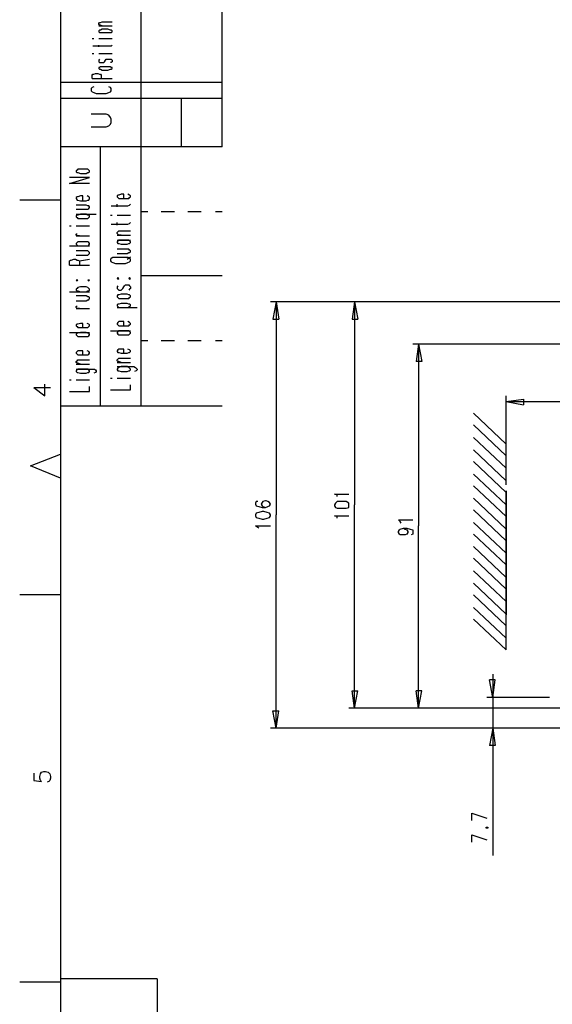
# Model space of a CAD drawing. Extents: x 13 to 200, y 21 to 284.
# Drawn here: x 13 to 59, y 112 to 195 of the extents above; entities that cross this region are included whole.
import ezdxf

# ---------------------------------------------------------------- set-up
doc = ezdxf.new("R2010")
doc.units = 0
doc.header["$MEASUREMENT"] = 0
doc.layers.add('CALQUE_1', color=160, linetype='Continuous')

msp = doc.modelspace()

# ---------------------------------------------------------------- linework, layer by layer
at = {"layer": 'CALQUE_1', "color": 7}
for p, q in [((16.864, 280.394), (16.864, 22.507)), ((23.708, 162.704), (23.708, 280.394)), ((30.552, 184.648), (30.552, 280.394)), ((20.109, 195.09), (20.18, 195.161)), ((20.18, 195.161), (20.25, 195.161)), ((20.25, 195.161), (20.391, 195.231)), ((20.391, 195.231), (21.238, 195.231)), ((20.109, 195.02), (20.109, 195.09)), ((20.18, 194.95), (20.109, 195.02)), ((20.109, 194.878), (21.238, 194.878)), ((20.18, 194.526), (20.109, 194.455)), ((20.109, 194.455), (20.109, 194.385)), ((20.109, 194.385), (20.18, 194.314)), ((20.25, 194.95), (20.18, 194.95)), ((20.25, 194.526), (20.18, 194.526)), ((20.391, 194.878), (20.25, 194.95)), ((20.391, 194.596), (20.25, 194.526)), ((20.885, 194.596), (20.391, 194.596)), ((21.097, 194.526), (20.885, 194.596)), ((21.168, 194.526), (21.097, 194.526)), ((21.238, 194.455), (21.168, 194.526)), ((21.168, 194.314), (21.238, 194.385)), ((21.238, 194.385), (21.238, 194.455)), ((19.545, 193.82), (19.686, 193.82)), ((20.109, 193.82), (21.238, 193.82)), ((20.18, 194.314), (20.25, 194.314)), ((20.25, 194.314), (20.391, 194.314)), ((20.391, 194.314), (20.885, 194.314)), ((20.885, 194.314), (21.097, 194.314)), ((21.097, 194.314), (21.168, 194.314)), ((19.615, 193.185), (20.956, 193.185)), ((20.109, 193.115), (20.109, 193.256)), ((20.956, 193.185), (21.168, 193.185)), ((21.168, 193.185), (21.238, 193.256)), ((19.545, 192.55), (19.686, 192.55)), ((20.109, 192.55), (21.238, 192.55)), ((20.18, 192.056), (20.109, 191.986)), ((20.109, 191.986), (20.109, 191.845)), ((20.109, 191.845), (20.18, 191.774)), ((20.533, 191.774), (20.603, 191.845)), ((20.603, 191.845), (20.674, 191.986)), ((20.674, 191.986), (20.744, 192.056)), ((20.744, 192.056), (20.815, 192.056)), ((20.815, 192.056), (21.097, 192.056)), ((21.097, 192.056), (21.168, 192.056)), ((21.168, 192.056), (21.238, 191.986)), ((21.238, 191.845), (21.168, 191.774)), ((21.238, 191.986), (21.238, 191.845)), ((20.18, 191.351), (20.109, 191.351)), ((20.109, 191.351), (20.109, 191.28)), ((20.109, 191.28), (20.18, 191.21)), ((20.18, 191.774), (20.25, 191.774)), ((20.25, 191.421), (20.18, 191.351)), ((20.18, 191.21), (20.25, 191.21)), ((20.25, 191.774), (20.391, 191.774)), ((20.391, 191.421), (20.25, 191.421)), ((20.25, 191.21), (20.391, 191.139)), ((20.391, 191.774), (20.533, 191.774)), ((20.885, 191.421), (20.391, 191.421)), ((20.391, 191.139), (20.885, 191.139)), ((21.097, 191.421), (20.885, 191.421)), ((20.885, 191.139), (21.097, 191.21)), ((21.168, 191.774), (21.097, 191.774)), ((21.168, 191.351), (21.097, 191.421)), ((21.097, 191.21), (21.168, 191.21)), ((21.238, 191.351), (21.168, 191.351)), ((21.168, 191.21), (21.238, 191.28)), ((21.238, 191.28), (21.238, 191.351)), ((19.545, 190.716), (19.615, 190.786)), ((19.545, 190.433), (19.545, 190.716)), ((19.545, 190.433), (21.238, 190.433)), ((19.615, 190.786), (19.686, 190.786)), ((19.686, 190.786), (19.827, 190.857)), ((19.827, 190.857), (20.039, 190.857)), ((20.039, 190.857), (20.18, 190.786)), ((20.18, 190.786), (20.25, 190.786)), ((20.25, 190.786), (20.321, 190.716)), ((20.321, 190.716), (20.321, 190.433)), ((30.552, 190.081), (16.864, 190.081)), ((19.545, 189.658), (19.474, 189.587)), ((19.474, 189.587), (19.474, 189.375)), ((19.474, 189.375), (19.545, 189.305)), ((19.686, 189.728), (19.545, 189.658)), ((21.097, 189.658), (20.956, 189.728)), ((21.168, 189.587), (21.097, 189.658)), ((21.097, 189.305), (21.168, 189.375)), ((21.168, 189.375), (21.168, 189.587)), ((30.552, 188.74), (16.864, 188.74)), ((19.545, 189.305), (19.686, 189.234)), ((19.686, 189.234), (19.897, 189.163)), ((19.897, 189.163), (20.744, 189.163)), ((20.744, 189.163), (20.956, 189.234)), ((20.956, 189.234), (21.097, 189.305)), ((27.094, 188.74), (27.094, 184.648)), ((20.744, 187.4), (19.474, 187.4)), ((20.956, 187.329), (20.744, 187.4)), ((21.097, 187.118), (20.956, 187.329)), ((21.168, 186.976), (21.097, 187.118)), ((21.168, 186.694), (21.168, 186.976)), ((19.474, 186.341), (20.744, 186.341)), ((20.744, 186.341), (20.956, 186.412)), ((20.956, 186.412), (21.097, 186.553)), ((21.097, 186.553), (21.168, 186.694)), ((30.552, 184.648), (16.864, 184.648)), ((20.25, 162.704), (20.25, 184.648)), ((18.275, 182.673), (18.204, 182.601)), ((18.345, 182.743), (18.275, 182.673)), ((18.557, 182.743), (18.345, 182.743)), ((19.051, 182.743), (18.557, 182.743)), ((19.192, 182.743), (19.051, 182.743)), ((19.263, 182.673), (19.192, 182.743)), ((19.333, 182.601), (19.263, 182.673)), ((17.64, 181.543), (19.333, 182.037)), ((19.333, 182.037), (17.64, 182.037)), ((18.204, 182.601), (18.204, 182.531)), ((18.204, 182.531), (18.275, 182.461)), ((18.275, 182.461), (18.345, 182.461)), ((18.345, 182.461), (18.557, 182.39)), ((18.557, 182.39), (19.051, 182.39)), ((19.051, 182.39), (19.192, 182.461)), ((19.192, 182.461), (19.263, 182.461)), ((19.263, 182.461), (19.333, 182.531)), ((19.333, 182.531), (19.333, 182.601)), ((19.333, 181.543), (17.64, 181.543)), ((18.275, 180.414), (18.204, 180.344)), ((18.204, 180.344), (18.204, 180.273)), ((18.204, 180.273), (18.275, 180.133)), ((18.345, 180.414), (18.275, 180.414)), ((18.557, 180.485), (18.345, 180.414)), ((18.769, 180.485), (18.557, 180.485)), ((18.769, 180.061), (18.769, 180.485)), ((19.263, 180.414), (19.121, 180.485)), ((19.333, 180.344), (19.263, 180.414)), ((19.263, 180.133), (19.333, 180.273)), ((19.333, 180.273), (19.333, 180.344)), ((21.732, 180.556), (21.661, 180.485)), ((21.661, 180.485), (21.661, 180.414)), ((21.661, 180.414), (21.732, 180.344)), ((21.803, 180.556), (21.732, 180.556)), ((21.732, 180.344), (21.803, 180.273)), ((22.014, 180.626), (21.803, 180.556)), ((21.803, 180.273), (22.014, 180.273)), ((22.226, 180.626), (22.014, 180.626)), ((22.014, 180.273), (22.508, 180.273)), ((22.226, 180.273), (22.226, 180.626)), ((22.508, 180.273), (22.649, 180.273)), ((22.72, 180.556), (22.579, 180.626)), ((22.649, 180.273), (22.72, 180.344)), ((22.79, 180.485), (22.72, 180.556)), ((22.72, 180.344), (22.79, 180.414)), ((22.79, 180.414), (22.79, 180.485)), ((16.864, 180.133), (13.406, 180.133)), ((19.051, 179.709), (18.204, 179.709)), ((18.204, 179.356), (19.051, 179.356)), ((18.275, 180.133), (18.345, 180.133)), ((18.345, 180.133), (18.557, 180.061)), ((18.557, 180.061), (19.051, 180.061)), ((19.051, 180.061), (19.192, 180.133)), ((19.192, 179.638), (19.051, 179.709)), ((19.051, 179.356), (19.192, 179.356)), ((19.192, 180.133), (19.263, 180.133)), ((19.263, 179.638), (19.192, 179.638)), ((19.192, 179.356), (19.263, 179.426)), ((19.333, 179.568), (19.263, 179.638)), ((19.263, 179.426), (19.333, 179.497)), ((19.333, 179.497), (19.333, 179.568)), ((21.168, 179.638), (22.579, 179.638)), ((21.661, 179.568), (21.661, 179.779)), ((22.579, 179.638), (22.72, 179.709)), ((22.72, 179.709), (22.79, 179.779)), ((18.204, 178.933), (19.897, 178.933)), ((18.275, 178.862), (18.204, 178.791)), ((18.204, 178.791), (18.204, 178.721)), ((18.204, 178.721), (18.275, 178.651)), ((18.345, 178.862), (18.275, 178.862)), ((18.275, 178.651), (18.345, 178.58)), ((18.557, 178.933), (18.345, 178.862)), ((18.345, 178.58), (18.557, 178.58)), ((19.051, 178.933), (18.557, 178.933)), ((18.557, 178.58), (19.051, 178.58)), ((19.192, 178.862), (19.051, 178.933)), ((19.051, 178.58), (19.192, 178.58)), ((19.263, 178.862), (19.192, 178.862)), ((19.192, 178.58), (19.263, 178.651)), ((19.333, 178.791), (19.263, 178.862)), ((19.263, 178.651), (19.333, 178.721)), ((19.333, 178.721), (19.333, 178.791)), ((21.097, 178.862), (21.238, 178.862)), ((21.661, 178.862), (22.79, 178.862)), ((24.272, 179.144), (23.708, 179.144)), ((25.966, 179.144), (25.401, 179.144)), ((26.53, 179.144), (25.966, 179.144)), ((28.223, 179.144), (27.659, 179.144)), ((28.788, 179.144), (28.223, 179.144)), ((30.552, 179.144), (29.987, 179.144)), ((17.64, 177.945), (17.781, 177.945)), ((18.204, 177.945), (19.333, 177.945)), ((21.168, 178.086), (22.579, 178.086)), ((21.661, 178.016), (21.661, 178.227)), ((22.579, 178.086), (22.72, 178.156)), ((22.72, 178.156), (22.79, 178.227)), ((18.204, 177.239), (18.275, 177.31)), ((18.204, 177.169), (18.204, 177.239)), ((18.275, 177.098), (18.204, 177.169)), ((18.204, 177.098), (19.333, 177.098)), ((18.486, 177.098), (18.275, 177.098)), ((21.661, 177.381), (21.732, 177.451)), ((21.661, 177.31), (21.661, 177.381)), ((21.732, 177.239), (21.661, 177.31)), ((21.661, 177.169), (22.79, 177.169)), ((21.732, 177.451), (21.803, 177.521)), ((21.803, 177.169), (21.732, 177.239)), ((21.803, 177.521), (22.014, 177.521)), ((22.014, 177.169), (21.803, 177.169)), ((22.014, 177.521), (22.79, 177.521)), ((17.64, 176.251), (19.333, 176.251)), ((18.275, 176.534), (18.204, 176.463)), ((18.204, 176.463), (18.204, 176.393)), ((18.204, 176.393), (18.275, 176.322)), ((18.345, 176.604), (18.275, 176.534)), ((18.275, 176.322), (18.345, 176.251)), ((18.557, 176.604), (18.345, 176.604)), ((18.345, 176.251), (18.557, 176.251)), ((19.051, 176.604), (18.557, 176.604)), ((18.557, 176.251), (19.051, 176.251)), ((19.192, 176.604), (19.051, 176.604)), ((19.051, 176.251), (19.192, 176.251)), ((19.263, 176.534), (19.192, 176.604)), ((19.192, 176.251), (19.263, 176.322)), ((19.333, 176.463), (19.263, 176.534)), ((19.263, 176.322), (19.333, 176.393)), ((19.333, 176.393), (19.333, 176.463)), ((21.661, 176.746), (22.79, 176.746)), ((21.732, 176.675), (21.661, 176.604)), ((21.661, 176.604), (21.661, 176.534)), ((21.661, 176.534), (21.732, 176.463)), ((21.803, 176.746), (21.732, 176.675)), ((21.732, 176.463), (21.803, 176.463)), ((22.014, 176.746), (21.803, 176.746)), ((21.803, 176.463), (22.014, 176.393)), ((22.508, 176.746), (22.014, 176.746)), ((22.014, 176.393), (22.508, 176.393)), ((22.649, 176.746), (22.508, 176.746)), ((22.508, 176.393), (22.649, 176.463)), ((22.72, 176.675), (22.649, 176.746)), ((22.649, 176.463), (22.72, 176.463)), ((22.79, 176.604), (22.72, 176.675)), ((22.72, 176.463), (22.79, 176.534)), ((22.79, 176.534), (22.79, 176.604)), ((19.051, 175.828), (18.204, 175.828)), ((18.204, 175.476), (19.051, 175.476)), ((19.192, 175.828), (19.051, 175.828)), ((19.051, 175.476), (19.192, 175.476)), ((19.263, 175.758), (19.192, 175.828)), ((19.192, 175.476), (19.263, 175.546)), ((19.333, 175.687), (19.263, 175.758)), ((19.263, 175.546), (19.333, 175.616)), ((19.333, 175.616), (19.333, 175.687)), ((21.168, 175.193), (21.097, 175.123)), ((21.309, 175.264), (21.168, 175.193)), ((21.52, 175.264), (21.309, 175.264)), ((22.367, 175.264), (21.52, 175.264)), ((22.508, 175.969), (21.661, 175.969)), ((21.661, 175.616), (22.508, 175.616)), ((22.579, 175.264), (22.367, 175.264)), ((22.649, 175.969), (22.508, 175.969)), ((22.508, 175.616), (22.649, 175.687)), ((22.508, 175.123), (22.79, 175.334)), ((22.72, 175.193), (22.579, 175.264)), ((22.72, 175.899), (22.649, 175.969)), ((22.649, 175.687), (22.72, 175.687)), ((22.79, 175.828), (22.72, 175.899)), ((22.72, 175.687), (22.79, 175.758)), ((22.79, 175.123), (22.72, 175.193)), ((22.79, 175.758), (22.79, 175.828)), ((17.64, 174.981), (17.71, 175.052)), ((17.64, 174.629), (17.64, 174.981)), ((17.64, 174.629), (19.333, 174.629)), ((17.71, 175.052), (17.781, 175.052)), ((17.781, 175.052), (17.993, 175.123)), ((17.993, 175.123), (18.134, 175.123)), ((18.134, 175.123), (18.275, 175.052)), ((18.275, 175.052), (18.345, 175.052)), ((18.345, 175.052), (18.486, 174.981)), ((18.486, 174.981), (19.333, 175.123)), ((18.486, 174.981), (18.486, 174.629)), ((21.097, 175.123), (21.097, 174.981)), ((21.097, 174.981), (21.168, 174.911)), ((21.168, 174.911), (21.309, 174.841)), ((21.309, 174.841), (21.52, 174.77)), ((21.52, 174.77), (22.367, 174.77)), ((22.367, 174.77), (22.579, 174.841)), ((22.579, 174.841), (22.72, 174.911)), ((22.72, 174.911), (22.79, 174.981)), ((22.79, 174.981), (22.79, 175.123)), ((21.732, 173.571), (21.661, 173.499)), ((21.661, 173.499), (21.732, 173.429)), ((21.803, 173.499), (21.732, 173.571)), ((21.732, 173.429), (21.803, 173.499)), ((22.72, 173.571), (22.649, 173.499)), ((22.649, 173.499), (22.72, 173.429)), ((22.79, 173.499), (22.72, 173.571)), ((22.72, 173.429), (22.79, 173.499)), ((30.552, 173.711), (23.708, 173.711)), ((18.204, 173.359), (18.275, 173.288)), ((18.275, 173.359), (18.204, 173.359)), ((18.275, 172.653), (18.204, 172.583)), ((18.275, 173.288), (18.345, 173.359)), ((18.345, 173.359), (18.275, 173.359)), ((18.345, 172.724), (18.275, 172.653)), ((18.557, 172.794), (18.345, 172.724)), ((19.051, 172.794), (18.557, 172.794)), ((19.192, 172.724), (19.051, 172.794)), ((19.192, 173.359), (19.263, 173.288)), ((19.263, 173.359), (19.192, 173.359)), ((19.263, 172.653), (19.192, 172.724)), ((19.263, 173.288), (19.333, 173.359)), ((19.333, 173.359), (19.263, 173.359)), ((19.333, 172.583), (19.263, 172.653)), ((21.732, 172.865), (21.661, 172.794)), ((21.661, 172.794), (21.661, 172.653)), ((21.661, 172.653), (21.732, 172.583)), ((22.085, 172.583), (22.155, 172.653)), ((22.155, 172.653), (22.226, 172.794)), ((22.226, 172.794), (22.296, 172.865)), ((22.296, 172.865), (22.367, 172.936)), ((22.367, 172.936), (22.649, 172.936)), ((22.649, 172.936), (22.72, 172.865)), ((22.72, 172.865), (22.79, 172.794)), ((22.79, 172.653), (22.72, 172.583)), ((22.79, 172.794), (22.79, 172.653)), ((17.64, 172.371), (19.333, 172.371)), ((18.204, 172.583), (18.204, 172.512)), ((18.204, 172.512), (18.275, 172.441)), ((19.051, 172.018), (18.204, 172.018)), ((18.275, 172.441), (18.345, 172.441)), ((18.345, 172.441), (18.557, 172.371)), ((18.557, 172.371), (19.051, 172.371)), ((19.051, 172.371), (19.192, 172.441)), ((19.192, 171.947), (19.051, 172.018)), ((19.192, 172.441), (19.263, 172.441)), ((19.263, 171.947), (19.192, 171.947)), ((19.263, 172.441), (19.333, 172.512)), ((19.333, 171.877), (19.263, 171.947)), ((19.263, 171.666), (19.333, 171.806)), ((19.333, 172.512), (19.333, 172.583)), ((19.333, 171.806), (19.333, 171.877)), ((21.732, 172.089), (21.661, 172.018)), ((21.661, 172.018), (21.661, 171.947)), ((21.661, 171.947), (21.732, 171.877)), ((21.732, 172.583), (21.803, 172.512)), ((21.803, 172.089), (21.732, 172.089)), ((21.732, 171.877), (21.803, 171.806)), ((21.803, 172.512), (22.014, 172.512)), ((22.014, 172.159), (21.803, 172.089)), ((21.803, 171.806), (22.014, 171.806)), ((22.014, 172.512), (22.085, 172.583)), ((22.508, 172.159), (22.014, 172.159)), ((22.014, 171.806), (22.508, 171.806)), ((22.649, 172.089), (22.508, 172.159)), ((22.508, 171.806), (22.649, 171.806)), ((22.72, 172.583), (22.649, 172.512)), ((22.72, 172.089), (22.649, 172.089)), ((22.649, 171.806), (22.72, 171.877)), ((22.79, 172.018), (22.72, 172.089)), ((22.72, 171.877), (22.79, 171.947)), ((22.79, 171.947), (22.79, 172.018)), ((18.204, 171.595), (19.051, 171.595)), ((18.204, 171.101), (18.275, 171.171)), ((18.204, 171.031), (18.204, 171.101)), ((18.275, 170.959), (18.204, 171.031)), ((19.051, 171.595), (19.192, 171.666)), ((19.192, 171.666), (19.263, 171.666)), ((21.732, 171.313), (21.661, 171.242)), ((21.661, 171.242), (21.661, 171.171)), ((21.661, 171.171), (21.732, 171.101)), ((21.661, 171.031), (23.355, 171.031)), ((21.803, 171.313), (21.732, 171.313)), ((21.732, 171.101), (21.803, 171.031)), ((22.014, 171.383), (21.803, 171.313)), ((21.803, 171.031), (22.014, 171.031)), ((22.508, 171.383), (22.014, 171.383)), ((22.014, 171.031), (22.508, 171.031)), ((22.649, 171.313), (22.508, 171.383)), ((22.508, 171.031), (22.649, 171.031)), ((22.72, 171.313), (22.649, 171.313)), ((22.649, 171.031), (22.72, 171.101)), ((22.79, 171.242), (22.72, 171.313)), ((22.72, 171.101), (22.79, 171.171)), ((22.79, 171.171), (22.79, 171.242)), ((81.776, 171.524), (34.644, 171.524)), ((35.138, 171.524), (34.856, 170.043)), ((35.138, 171.524), (35.138, 153.462)), ((35.138, 171.524), (35.35, 170.043)), ((41.77, 171.524), (41.559, 170.043)), ((41.77, 171.524), (41.77, 154.309)), ((41.77, 171.524), (42.053, 170.043)), ((18.204, 170.959), (19.333, 170.959)), ((18.486, 170.959), (18.275, 170.959)), ((18.275, 169.619), (18.204, 169.549)), ((18.204, 169.549), (18.204, 169.478)), ((18.204, 169.478), (18.275, 169.407)), ((18.345, 169.619), (18.275, 169.619)), ((18.275, 169.407), (18.345, 169.337)), ((18.557, 169.689), (18.345, 169.619)), ((18.345, 169.337), (18.557, 169.337)), ((18.769, 169.689), (18.557, 169.689)), ((18.557, 169.337), (19.051, 169.337)), ((18.769, 169.337), (18.769, 169.689)), ((19.051, 169.337), (19.192, 169.337)), ((19.263, 169.619), (19.121, 169.689)), ((19.192, 169.337), (19.263, 169.407)), ((19.333, 169.549), (19.263, 169.619)), ((19.263, 169.407), (19.333, 169.478)), ((19.333, 169.478), (19.333, 169.549)), ((21.732, 169.761), (21.661, 169.689)), ((21.661, 169.689), (21.661, 169.619)), ((21.661, 169.619), (21.732, 169.549)), ((21.803, 169.831), (21.732, 169.761)), ((21.732, 169.549), (21.803, 169.478)), ((22.014, 169.831), (21.803, 169.831)), ((21.803, 169.478), (22.014, 169.478)), ((22.226, 169.831), (22.014, 169.831)), ((22.014, 169.478), (22.508, 169.478)), ((22.226, 169.478), (22.226, 169.831)), ((22.508, 169.478), (22.649, 169.478)), ((22.72, 169.761), (22.579, 169.831)), ((22.649, 169.478), (22.72, 169.549)), ((22.79, 169.689), (22.72, 169.761)), ((22.72, 169.549), (22.79, 169.619)), ((22.79, 169.619), (22.79, 169.689)), ((34.856, 170.043), (35.35, 170.043)), ((41.559, 170.043), (42.053, 170.043)), ((17.64, 168.914), (19.333, 168.914)), ((18.275, 168.843), (18.204, 168.772)), ((18.204, 168.772), (18.204, 168.702)), ((18.204, 168.702), (18.275, 168.631)), ((18.345, 168.843), (18.275, 168.843)), ((18.275, 168.631), (18.345, 168.561)), ((18.557, 168.914), (18.345, 168.843)), ((18.345, 168.561), (18.557, 168.561)), ((19.051, 168.914), (18.557, 168.914)), ((18.557, 168.561), (19.051, 168.561)), ((19.192, 168.843), (19.051, 168.914)), ((19.051, 168.561), (19.192, 168.561)), ((19.263, 168.843), (19.192, 168.843)), ((19.192, 168.561), (19.263, 168.631)), ((19.333, 168.772), (19.263, 168.843)), ((19.263, 168.631), (19.333, 168.702)), ((19.333, 168.702), (19.333, 168.772)), ((21.097, 169.054), (22.79, 169.054)), ((21.732, 168.984), (21.661, 168.914)), ((21.661, 168.914), (21.661, 168.843)), ((21.661, 168.843), (21.732, 168.772)), ((21.803, 169.054), (21.732, 168.984)), ((21.732, 168.772), (21.803, 168.702)), ((22.014, 169.054), (21.803, 169.054)), ((21.803, 168.702), (22.014, 168.702)), ((22.508, 169.054), (22.014, 169.054)), ((22.014, 168.702), (22.508, 168.702)), ((22.649, 169.054), (22.508, 169.054)), ((22.508, 168.702), (22.649, 168.702)), ((22.72, 168.984), (22.649, 169.054)), ((22.649, 168.702), (22.72, 168.772)), ((22.79, 168.914), (22.72, 168.984)), ((22.72, 168.772), (22.79, 168.843)), ((22.79, 168.843), (22.79, 168.914)), ((24.272, 168.208), (23.708, 168.208)), ((25.966, 168.208), (25.401, 168.208)), ((26.53, 168.208), (25.966, 168.208)), ((28.223, 168.208), (27.659, 168.208)), ((28.788, 168.208), (28.223, 168.208)), ((30.552, 168.208), (29.987, 168.208)), ((75.849, 167.926), (46.709, 167.926)), ((47.203, 167.926), (46.991, 166.444)), ((47.203, 167.926), (47.203, 152.544)), ((47.203, 167.926), (47.485, 166.444)), ((18.275, 167.291), (18.204, 167.22)), ((18.204, 167.22), (18.204, 167.149)), ((18.204, 167.149), (18.275, 167.079)), ((18.345, 167.361), (18.275, 167.291)), ((18.275, 167.079), (18.345, 167.009)), ((18.557, 167.361), (18.345, 167.361)), ((18.345, 167.009), (18.557, 167.009)), ((18.769, 167.361), (18.557, 167.361)), ((18.557, 167.009), (19.051, 167.009)), ((18.769, 167.009), (18.769, 167.361)), ((19.051, 167.009), (19.192, 167.009)), ((19.263, 167.291), (19.121, 167.361)), ((19.192, 167.009), (19.263, 167.079)), ((19.333, 167.22), (19.263, 167.291)), ((19.263, 167.079), (19.333, 167.149)), ((19.333, 167.149), (19.333, 167.22)), ((21.732, 167.432), (21.661, 167.361)), ((21.661, 167.361), (21.661, 167.291)), ((21.661, 167.291), (21.732, 167.22)), ((21.803, 167.502), (21.732, 167.432)), ((21.732, 167.22), (21.803, 167.22)), ((22.014, 167.502), (21.803, 167.502)), ((21.803, 167.22), (22.014, 167.149)), ((22.226, 167.502), (22.014, 167.502)), ((22.014, 167.149), (22.508, 167.149)), ((22.226, 167.149), (22.226, 167.502)), ((22.508, 167.149), (22.649, 167.22)), ((22.72, 167.432), (22.579, 167.502)), ((22.649, 167.22), (22.72, 167.22)), ((22.79, 167.361), (22.72, 167.432)), ((22.72, 167.22), (22.79, 167.291)), ((22.79, 167.291), (22.79, 167.361)), ((18.204, 166.444), (18.275, 166.514)), ((18.204, 166.374), (18.204, 166.444)), ((18.275, 166.303), (18.204, 166.374)), ((18.204, 166.232), (19.333, 166.232)), ((18.275, 166.514), (18.345, 166.586)), ((18.345, 166.303), (18.275, 166.303)), ((18.345, 166.586), (18.557, 166.586)), ((18.557, 166.232), (18.345, 166.303)), ((18.557, 166.586), (19.333, 166.586)), ((21.661, 166.586), (21.732, 166.656)), ((21.661, 166.514), (21.661, 166.586)), ((21.732, 166.444), (21.661, 166.514)), ((21.661, 166.374), (22.79, 166.374)), ((21.661, 166.021), (23.073, 166.021)), ((21.732, 166.656), (21.803, 166.726)), ((21.803, 166.444), (21.732, 166.444)), ((21.803, 166.726), (22.014, 166.726)), ((22.014, 166.374), (21.803, 166.444)), ((22.014, 166.021), (21.803, 165.95)), ((22.014, 166.726), (22.79, 166.726)), ((22.508, 166.021), (22.014, 166.021)), ((22.649, 165.95), (22.508, 166.021)), ((23.073, 166.021), (23.214, 165.95)), ((47.485, 166.444), (46.991, 166.444)), ((18.204, 165.809), (19.615, 165.809)), ((18.275, 165.739), (18.204, 165.668)), ((18.204, 165.668), (18.204, 165.597)), ((18.204, 165.597), (18.275, 165.527)), ((18.345, 165.809), (18.275, 165.739)), ((18.275, 165.527), (18.345, 165.527)), ((18.557, 165.809), (18.345, 165.809)), ((18.345, 165.527), (18.557, 165.456)), ((19.051, 165.809), (18.557, 165.809)), ((18.557, 165.456), (19.051, 165.456)), ((19.192, 165.809), (19.051, 165.809)), ((19.051, 165.456), (19.192, 165.527)), ((19.263, 165.739), (19.192, 165.809)), ((19.192, 165.527), (19.263, 165.527)), ((19.333, 165.668), (19.263, 165.739)), ((19.263, 165.527), (19.333, 165.597)), ((19.333, 165.597), (19.333, 165.668)), ((19.615, 165.809), (19.756, 165.809)), ((19.827, 165.527), (19.686, 165.456)), ((19.756, 165.809), (19.827, 165.739)), ((19.827, 165.739), (19.897, 165.668)), ((19.897, 165.597), (19.827, 165.527)), ((19.897, 165.668), (19.897, 165.597)), ((21.732, 165.879), (21.661, 165.809)), ((21.661, 165.809), (21.661, 165.739)), ((21.661, 165.739), (21.732, 165.668)), ((21.803, 165.95), (21.732, 165.879)), ((21.732, 165.668), (21.803, 165.668)), ((21.803, 165.668), (22.014, 165.597)), ((22.014, 165.597), (22.508, 165.597)), ((22.508, 165.597), (22.649, 165.668)), ((22.72, 165.879), (22.649, 165.95)), ((22.649, 165.668), (22.72, 165.668)), ((22.79, 165.809), (22.72, 165.879)), ((22.72, 165.668), (22.79, 165.739)), ((22.79, 165.739), (22.79, 165.809)), ((23.284, 165.668), (23.143, 165.597)), ((23.214, 165.95), (23.284, 165.879)), ((23.284, 165.879), (23.355, 165.809)), ((23.355, 165.739), (23.284, 165.668)), ((23.355, 165.809), (23.355, 165.739)), ((15.523, 163.551), (15.523, 164.539)), ((17.64, 164.892), (17.781, 164.892)), ((18.204, 164.892), (19.333, 164.892)), ((19.333, 163.904), (19.333, 164.327)), ((21.097, 165.033), (21.238, 165.033)), ((21.661, 165.033), (22.79, 165.033)), ((22.79, 164.045), (22.79, 164.469)), ((14.606, 164.257), (15.523, 163.551)), ((14.606, 164.257), (16.017, 164.257)), ((17.64, 163.904), (19.333, 163.904)), ((21.097, 164.045), (22.79, 164.045)), ((54.612, 156.002), (54.612, 163.551)), ((16.864, 162.704), (30.552, 162.704)), ((54.612, 163.057), (56.093, 163.269)), ((54.612, 163.057), (61.244, 163.057)), ((54.612, 163.057), (56.093, 162.775)), ((56.093, 163.269), (56.093, 162.775)), ((54.612, 159.459), (51.86, 162.069)), ((54.612, 158.471), (51.86, 161.082)), ((54.612, 157.412), (51.86, 160.024)), ((14.324, 157.624), (16.864, 158.612)), ((54.612, 156.354), (51.86, 158.965)), ((16.864, 156.566), (14.324, 157.624)), ((54.612, 155.367), (51.86, 157.977)), ((54.612, 154.309), (51.86, 156.919)), ((40.288, 155.155), (40.077, 155.225)), ((40.077, 155.225), (41.276, 155.225)), ((40.288, 155.014), (40.288, 155.155)), ((54.612, 153.321), (51.86, 155.931)), ((54.612, 155.507), (54.612, 144.995)), ((54.612, 142.032), (54.612, 155.507)), ((33.444, 154.59), (33.374, 154.449)), ((33.374, 154.449), (33.374, 154.379)), ((33.374, 154.379), (33.444, 154.237)), ((33.586, 154.59), (33.444, 154.59)), ((33.938, 154.52), (33.868, 154.379)), ((33.868, 154.379), (33.868, 154.379)), ((33.868, 154.379), (33.938, 154.237)), ((34.009, 154.59), (33.938, 154.52)), ((34.221, 154.661), (34.009, 154.59)), ((34.291, 154.661), (34.221, 154.661)), ((34.432, 154.59), (34.291, 154.661)), ((34.573, 154.52), (34.432, 154.59)), ((34.644, 154.379), (34.573, 154.52)), ((34.573, 154.237), (34.644, 154.379)), ((34.644, 154.379), (34.644, 154.379)), ((40.147, 154.449), (40.077, 154.309)), ((40.077, 154.309), (40.077, 154.237)), ((40.288, 154.59), (40.147, 154.449)), ((40.641, 154.59), (40.288, 154.59)), ((40.783, 154.59), (40.641, 154.59)), ((41.065, 154.59), (40.783, 154.59)), ((41.276, 154.449), (41.065, 154.59)), ((41.276, 154.309), (41.276, 154.449)), ((41.276, 154.237), (41.276, 154.309)), ((41.77, 137.092), (41.77, 154.309)), ((54.612, 152.262), (51.86, 154.872)), ((33.444, 153.602), (33.374, 153.462)), ((33.374, 153.462), (33.374, 153.391)), ((33.444, 154.237), (33.656, 154.167)), ((33.656, 153.673), (33.444, 153.602)), ((33.656, 154.167), (33.938, 154.097)), ((33.938, 153.744), (33.656, 153.673)), ((33.938, 154.237), (34.009, 154.167)), ((33.938, 154.097), (34.221, 154.097)), ((34.08, 153.744), (33.938, 153.744)), ((34.009, 154.167), (34.221, 154.097)), ((34.362, 153.673), (34.08, 153.744)), ((34.221, 154.097), (34.432, 154.167)), ((34.573, 153.602), (34.362, 153.673)), ((34.432, 154.167), (34.573, 154.237)), ((34.644, 153.462), (34.573, 153.602)), ((34.644, 153.391), (34.644, 153.462)), ((35.138, 135.399), (35.138, 153.462)), ((40.077, 154.237), (40.147, 154.097)), ((40.147, 154.097), (40.288, 154.026)), ((40.288, 154.026), (40.641, 154.026)), ((40.641, 154.026), (40.783, 154.026)), ((40.783, 154.026), (41.065, 154.026)), ((41.065, 154.026), (41.276, 154.097)), ((41.276, 154.097), (41.276, 154.237)), ((54.612, 151.274), (51.86, 153.885)), ((33.374, 153.391), (33.444, 153.25)), ((33.444, 153.25), (33.656, 153.179)), ((33.656, 153.179), (33.938, 153.109)), ((33.938, 153.109), (34.08, 153.109)), ((34.08, 153.109), (34.362, 153.179)), ((34.362, 153.179), (34.573, 153.25)), ((34.573, 153.25), (34.644, 153.391)), ((40.288, 153.321), (40.077, 153.391)), ((40.077, 153.391), (41.276, 153.391)), ((40.288, 153.179), (40.288, 153.321)), ((45.651, 152.897), (45.51, 153.039)), ((45.51, 153.039), (46.709, 153.039)), ((45.721, 152.756), (45.651, 152.897)), ((54.612, 150.216), (51.86, 152.827)), ((33.586, 152.403), (33.374, 152.544)), ((33.374, 152.544), (34.644, 152.544)), ((33.656, 152.332), (33.586, 152.403)), ((45.51, 152.05), (45.58, 152.192)), ((45.51, 151.98), (45.51, 152.05)), ((45.58, 151.839), (45.51, 151.98)), ((45.58, 152.192), (45.651, 152.262)), ((45.651, 151.769), (45.58, 151.839)), ((45.651, 152.262), (45.933, 152.332)), ((45.933, 152.332), (46.074, 152.262)), ((45.933, 152.332), (46.215, 152.332)), ((46.074, 152.262), (46.215, 152.192)), ((46.215, 151.839), (46.074, 151.769)), ((46.215, 152.332), (46.498, 152.262)), ((46.215, 152.192), (46.286, 152.05)), ((46.286, 151.98), (46.215, 151.839)), ((46.286, 152.05), (46.286, 151.98)), ((46.498, 152.262), (46.709, 152.192)), ((46.709, 151.839), (46.568, 151.769)), ((46.709, 152.192), (46.709, 152.05)), ((46.709, 152.05), (46.709, 151.98)), ((46.709, 151.98), (46.709, 151.839)), ((47.203, 137.092), (47.203, 152.544)), ((54.612, 149.228), (51.86, 151.839)), ((45.863, 151.769), (45.651, 151.769)), ((45.933, 151.769), (45.863, 151.769)), ((46.074, 151.769), (45.933, 151.769)), ((54.612, 148.17), (51.86, 150.78)), ((54.612, 147.182), (51.86, 149.792)), ((54.612, 146.124), (51.86, 148.734)), ((54.612, 145.065), (51.86, 147.676)), ((16.864, 146.688), (13.406, 146.688)), ((54.612, 144.077), (51.86, 146.688)), ((54.612, 143.019), (51.86, 145.63)), ((54.612, 142.032), (51.86, 144.642)), ((53.483, 138.01), (53.201, 139.492)), ((53.694, 139.492), (53.201, 139.492)), ((53.483, 139.985), (53.483, 135.399)), ((53.483, 138.01), (53.694, 139.492)), ((41.77, 137.092), (41.559, 138.574)), ((41.559, 138.574), (42.053, 138.574)), ((41.77, 137.092), (42.053, 138.574)), ((47.203, 137.092), (46.991, 138.574)), ((47.485, 138.574), (46.991, 138.574)), ((47.203, 137.092), (47.485, 138.574)), ((58.281, 138.01), (52.989, 138.01)), ((35.138, 135.399), (34.856, 136.88)), ((34.856, 136.88), (35.35, 136.88)), ((35.138, 135.399), (35.35, 136.88)), ((73.098, 137.092), (41.276, 137.092)), ((59.268, 135.399), (34.644, 135.399)), ((53.483, 135.399), (53.201, 133.917)), ((53.483, 135.399), (53.483, 124.603)), ((53.483, 135.399), (53.694, 133.917)), ((53.694, 133.917), (53.201, 133.917)), ((14.606, 131.589), (14.606, 130.954)), ((14.606, 130.954), (15.241, 130.883)), ((15.1, 131.307), (15.17, 131.518)), ((15.1, 131.165), (15.1, 131.307)), ((15.17, 130.954), (15.1, 131.165)), ((15.17, 131.518), (15.241, 131.66)), ((15.241, 130.883), (15.17, 130.954)), ((15.241, 131.66), (15.452, 131.73)), ((15.452, 131.73), (15.594, 131.73)), ((15.594, 131.73), (15.805, 131.66)), ((15.805, 131.66), (15.946, 131.518)), ((15.946, 130.954), (15.876, 130.883)), ((15.946, 131.518), (16.017, 131.307)), ((16.017, 131.165), (15.946, 130.954)), ((16.017, 131.307), (16.017, 131.165)), ((15.876, 130.883), (15.735, 130.813)), ((51.719, 128.202), (52.989, 127.779)), ((51.719, 127.567), (51.719, 128.202)), ((52.918, 126.932), (52.918, 127.003)), ((52.918, 127.003), (53.059, 127.003)), ((53.059, 126.932), (52.918, 126.932)), ((53.059, 127.003), (53.059, 126.932)), ((51.719, 126.368), (52.989, 125.944)), ((51.719, 125.733), (51.719, 126.368)), ((16.864, 113.879), (13.406, 113.879)), ((25.048, 114.161), (16.864, 114.161)), ((25.048, 114.161), (25.048, 22.507))]:
    msp.add_line(p, q, dxfattribs=at)

doc.saveas('drawing.dxf')
